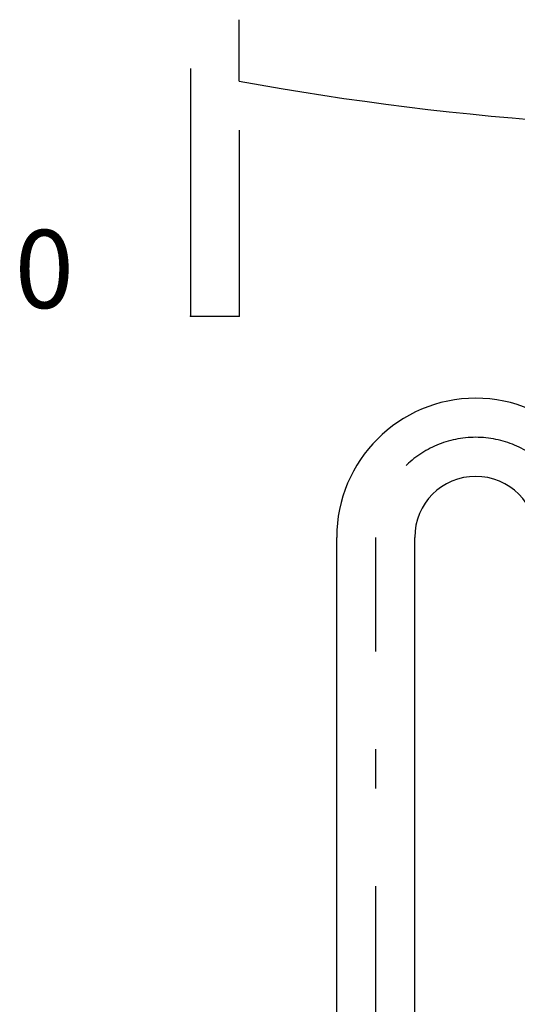
# Model space of a CAD drawing. Extents: x 100 to 4100, y 100 to 2870.
# Drawn here: x 890 to 1094, y 1087 to 1490 of the extents above; entities that cross this region are included whole.
import ezdxf

# ---------------------------------------------------------------- set-up
doc = ezdxf.new("R2010")
doc.units = 0
doc.header["$LTSCALE"] = 8
doc.header["$PDSIZE"] = 40
doc.linetypes.add('CENTER2', pattern=[24, 12, -5, 2, -5])
for name, color, linetype in [('A-0', 7, 'CONTINUOUS'), ('D-1', 3, 'CONTINUOUS'), ('F-1', 1, 'CENTER2')]:
    doc.layers.add(name, color=color, linetype=linetype)
doc.styles.get("Standard").update_dxf_attribs({"font": 'txt.shx', "bigfont": 'extfont.shx'})

msp = doc.modelspace()

# ---------------------------------------------------------------- linework, layer by layer
at = {"layer": 'A-0', "color": 5, "linetype": 'CONTINUOUS'}
for p, q in [((980.13, 1464.88), (980.13, 1490.09)), ((1020.13, 770.07), (1020.13, 1278.01)), ((1052.13, 770.09), (1052.13, 1278.01))]:
    msp.add_line(p, q, dxfattribs=at)
for centre, radius, start, end in [((1200.13, 2677.59), 1232.5, 259.718, 285.53), ((1077.13, 1278.01), 57, 0, 180), ((1077.13, 1278.01), 25, 0, 180)]:
    msp.add_arc(centre, radius, start, end, dxfattribs=at)
at = {"layer": 'D-1', "color": 0, "linetype": 'CONTINUOUS'}
for p, q in [((960.13, 1470.09), (960.13, 1368.65)), ((980.13, 1444.88), (980.13, 1368.65)), ((960.13, 1368.65), (980.13, 1368.65))]:
    msp.add_line(p, q, dxfattribs=at)
at = {"layer": 'D-1', "color": 0}
for p in [(960.13, 1368.65), (980.13, 1368.65)]:
    msp.add_point(p, dxfattribs=at)
at = {"layer": 'F-1', "color": 16, "linetype": 'CENTER2'}
msp.add_line((1036.13, 655.2), (1036.13, 1278.01), dxfattribs=at)
msp.add_arc((1077.13, 1278.01), 41, 0, 180, dxfattribs=at)

# ---------------------------------------------------------------- texts
at = {"layer": 'D-1', "color": 0}
msp.add_text('20', height=32, dxfattribs=at).set_placement((863.89, 1371.95))

doc.saveas('drawing.dxf')
